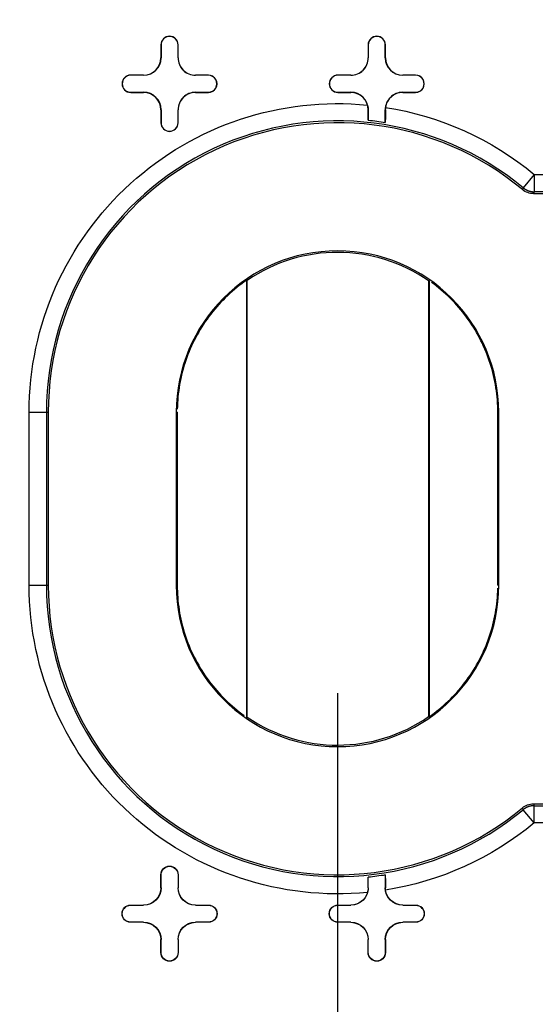
# Model space of a CAD drawing. Units: inches. Extents: x -2.2 to 31.7, y 0.3 to 22.2.
# Drawn here: x 4.3 to 4.6, y 14.3 to 14.9 of the extents above; entities that cross this region are included whole.
import ezdxf

# ---------------------------------------------------------------- set-up
doc = ezdxf.new("R2010")
doc.units = ezdxf.units.IN
doc.header["$LTSCALE"] = 0.5
doc.header["$MEASUREMENT"] = 0
doc.layers.add('60', color=7, linetype='Continuous')
doc.layers.add('DIMENSIONS_AND_NOTES', color=30, linetype='Continuous')
doc.styles.add('ROMANS', font='romans.shx')
doc.dimstyles.new('NOMINALDIM2PLACEBESTFIT', dxfattribs={"dimtxt": 0.125, "dimasz": 0.125, "dimexe": 0.0625, "dimexo": 0.0625, "dimgap": 0.0625, "dimtad": 0, "dimtih": 1, "dimtoh": 1, "dimzin": 0, "dimdsep": 46, "dimtxsty": 'ROMANS', "dimcen": 0, "dimclrt": 7, "dimadec": 0, "dimazin": 0, "dimtfac": 1, "dimtofl": 0, "dimtmove": 0, "dimatfit": 3, "dimfxl": 0, "dimtolj": 1, "dimtzin": 0, "dimarcsym": 0})

# ---------------------------------------------------------------- blocks, each defined once
blk = doc.blocks.new('*D19')
at = {"layer": 'DEFPOINTS', "color": 0}
for p in [(4.787830987049616, 15.74586482110896), (0.9758309870496187, 14.59197904685806), (4.787830987049616, 14.59197904685806)]:
    blk.add_point(p, dxfattribs=at)
at = {"layer": 'DIMENSIONS_AND_NOTES', "color": 0, "lineweight": -2}
for p, q in [((0.9758309870496187, 14.65447904685806), (0.9758309870496188, 15.80836482110896)), ((4.787830987049616, 14.65447904685806), (4.787830987049616, 15.80836482110896)), ((1.100830987049619, 15.74586482110896), (2.64671193943057, 15.74586482110896)), ((4.662830987049616, 15.74586482110896), (3.116950034668664, 15.74586482110896))]:
    blk.add_line(p, q, dxfattribs=at)
at = {"layer": 'DIMENSIONS_AND_NOTES', "color": 0}
for points in [[(1.100830987049619, 15.76669815444229), (1.100830987049619, 15.72503148777562), (0.9758309870496188, 15.74586482110896)], [(4.662830987049616, 15.76669815444229), (4.662830987049616, 15.72503148777562), (4.787830987049616, 15.74586482110896)]]:
    blk.add_solid(points, dxfattribs=at)
at = {"layer": 'DIMENSIONS_AND_NOTES', "color": 7, "insert": (2.881830987049617, 15.74586482110896), "char_height": 0.125, "attachment_point": 5, "style": 'ROMANS'}
blk.add_mtext('\\A1;3.81', dxfattribs=at)
blk = doc.blocks.new('*D21')
at = {"layer": 'DEFPOINTS', "color": 0}
for p in [(1.242057405357053, 14.54197904685805), (4.521604568742181, 14.54197904685805), (4.521604568742181, 13.69130655722264)]:
    blk.add_point(p, dxfattribs=at)
at = {"layer": 'DIMENSIONS_AND_NOTES', "color": 0, "lineweight": -2}
for p, q in [((1.242057405357053, 14.47947904685805), (1.242057405357053, 13.62880655722264)), ((4.521604568742181, 14.47947904685805), (4.521604568742181, 13.62880655722264)), ((1.367057405357053, 13.69130655722264), (2.628854796573426, 13.69130655722264)), ((4.396604568742181, 13.69130655722264), (3.134807177525808, 13.69130655722264))]:
    blk.add_line(p, q, dxfattribs=at)
at = {"layer": 'DIMENSIONS_AND_NOTES', "color": 0}
for points in [[(1.367057405357053, 13.71213989055598), (1.367057405357053, 13.67047322388931), (1.242057405357053, 13.69130655722264)], [(4.396604568742181, 13.71213989055598), (4.396604568742181, 13.67047322388931), (4.521604568742181, 13.69130655722264)]]:
    blk.add_solid(points, dxfattribs=at)
at = {"layer": 'DIMENSIONS_AND_NOTES', "color": 7, "insert": (2.881830987049617, 13.69130655722264), "char_height": 0.125, "attachment_point": 5, "style": 'ROMANS'}
blk.add_mtext('\\A1;3.28', dxfattribs=at)

msp = doc.modelspace()

# ---------------------------------------------------------------- linework, layer by layer
at = {"layer": '60', "color": 52, "linetype": 'Continuous'}
for p, q in [((4.419330987049619, 14.85447904685808), (4.419330987049637, 14.84697904685806)), ((4.41941826237426, 14.85447904685808), (4.419330987049619, 14.85447904685808)), ((4.419418262374261, 14.85447904685808), (4.419418262374278, 14.84697904685806)), ((4.429243711724976, 14.85447904685808), (4.429330987049617, 14.85447904685808)), ((4.429243711724956, 14.84697904685805), (4.429243711724976, 14.85447904685808)), ((4.429330987049598, 14.84697904685805), (4.429330987049617, 14.85447904685808)), ((4.539330987049619, 14.85447904685808), (4.539330987049637, 14.84697904685806)), ((4.53941826237426, 14.85447904685808), (4.539330987049619, 14.85447904685808)), ((4.53941826237426, 14.85447904685808), (4.539418262374278, 14.84697904685806)), ((4.549243711724957, 14.84697904685805), (4.549243711724976, 14.85447904685808)), ((4.549243711724976, 14.85447904685808), (4.549330987049617, 14.85447904685808)), ((4.549330987049598, 14.84697904685805), (4.549330987049617, 14.85447904685808)), ((4.419418262374277, 14.84697904685806), (4.419330987049636, 14.84697904685806)), ((4.429243711724956, 14.84697904685805), (4.429330987049598, 14.84697904685805)), ((4.539418262374277, 14.84697904685806), (4.539330987049636, 14.84697904685806)), ((4.549243711724956, 14.84697904685805), (4.549330987049597, 14.84697904685805)), ((4.409330987049637, 14.83697904685806), (4.401830987049616, 14.83697904685806)), ((4.401830987049616, 14.83689177153342), (4.401830987049616, 14.83697904685806)), ((4.409330987049637, 14.83689177153342), (4.401830987049616, 14.83689177153342)), ((4.409330987049637, 14.83689177153342), (4.409330987049637, 14.83697904685806)), ((4.446830987049617, 14.83697904685806), (4.439330987049598, 14.83697904685805)), ((4.439330987049598, 14.83689177153341), (4.439330987049598, 14.83697904685805)), ((4.446830987049617, 14.83689177153342), (4.439330987049598, 14.83689177153341)), ((4.446830987049617, 14.83689177153342), (4.446830987049617, 14.83697904685806)), ((4.529330987049637, 14.83697904685806), (4.521830987049616, 14.83697904685806)), ((4.521830987049616, 14.83689177153342), (4.521830987049616, 14.83697904685806)), ((4.529330987049637, 14.83689177153342), (4.521830987049616, 14.83689177153342)), ((4.529330987049637, 14.83689177153342), (4.529330987049637, 14.83697904685806)), ((4.566830987049617, 14.83697904685806), (4.559330987049598, 14.83697904685805)), ((4.559330987049598, 14.83689177153341), (4.559330987049598, 14.83697904685805)), ((4.566830987049618, 14.83689177153342), (4.559330987049598, 14.83689177153341)), ((4.566830987049617, 14.83689177153342), (4.566830987049617, 14.83697904685806)), ((4.401830987049616, 14.82706632218271), (4.401830987049616, 14.82697904685806)), ((4.401830987049616, 14.82706632218271), (4.409330987049636, 14.82706632218271)), ((4.401830987049616, 14.82697904685806), (4.409330987049636, 14.82697904685807)), ((4.409330987049636, 14.8270663221827), (4.409330987049636, 14.82697904685806)), ((4.439330987049602, 14.8270663221827), (4.439330987049602, 14.82697904685806)), ((4.439330987049602, 14.8270663221827), (4.446830987049617, 14.8270663221827)), ((4.439330987049602, 14.82697904685806), (4.446830987049617, 14.82697904685806)), ((4.446830987049617, 14.8270663221827), (4.446830987049617, 14.82697904685806)), ((4.521830987049616, 14.82706632218271), (4.521830987049616, 14.82697904685806)), ((4.521830987049616, 14.82706632218271), (4.529330987049635, 14.82706632218271)), ((4.521830987049616, 14.82697904685806), (4.529330987049635, 14.82697904685807)), ((4.529330987049635, 14.8270663221827), (4.529330987049635, 14.82697904685806)), ((4.559330987049602, 14.8270663221827), (4.559330987049602, 14.82697904685806)), ((4.559330987049602, 14.8270663221827), (4.566830987049617, 14.8270663221827)), ((4.559330987049602, 14.82697904685806), (4.566830987049617, 14.82697904685806)), ((4.566830987049617, 14.8270663221827), (4.566830987049617, 14.82697904685806)), ((4.41933098704963, 14.81697904685807), (4.419330987049628, 14.80947904685805)), ((4.419418262374271, 14.81697904685807), (4.41933098704963, 14.81697904685807)), ((4.419418262374271, 14.81697904685807), (4.419418262374269, 14.80947904685805)), ((4.429243711724968, 14.81697904685807), (4.42933098704961, 14.81697904685807)), ((4.429243711724968, 14.80947904685805), (4.429243711724967, 14.81697904685807)), ((4.429330987049608, 14.80947904685805), (4.429330987049608, 14.81697904685807)), ((4.539418262374271, 14.81697904685807), (4.539337263972438, 14.81697904685807)), ((4.539418262374271, 14.81697904685807), (4.53941826237427, 14.81093602835205)), ((4.549243711724968, 14.80960919644802), (4.549243711724967, 14.81697904685807)), ((4.549243711724968, 14.81697904685807), (4.549329338444212, 14.81697904685807)), ((4.419418262374269, 14.80947904685805), (4.419330987049628, 14.80947904685805)), ((4.429243711724968, 14.80947904685805), (4.429330987049608, 14.80947904685805)), ((4.635448342920968, 14.7795327653858), (4.629076343246828, 14.77183368604696)), ((4.635448342920968, 14.7795327653858), (4.970060341007274, 14.7795327653858)), ((4.635448342920967, 14.77953276538581), (4.635448342920967, 14.76953885711562)), ((4.635066018046125, 14.76847904685806), (4.96341207210846, 14.76847904685806)), ((4.963902435480422, 14.76953885711561), (4.635448342920967, 14.76953885711561)), ((4.469069787051962, 14.46552808121805), (4.469069787051962, 14.71843001249808)), ((4.469331058251381, 14.46566567908436), (4.469331058251381, 14.71829241463178)), ((4.574330915847853, 14.71798024632814), (4.574330915847853, 14.46597784738799)), ((4.574592187047273, 14.71811685442358), (4.574592187047273, 14.46584123929255)), ((4.343050850214469, 14.54197904685805), (4.343050850214469, 14.64197904685807)), ((4.343050850214469, 14.64197904685807), (4.35304475848466, 14.64197904685807)), ((4.35304475848466, 14.64197904685807), (4.35304475848466, 14.54197904685805)), ((4.353044758484653, 14.64197904685807), (4.354104568742203, 14.64197904685807)), ((4.35410456874221, 14.64197904685807), (4.35410456874221, 14.54197904685805)), ((4.428231815495799, 14.64197904685807), (4.428231815495799, 14.54197904685805)), ((4.428781772898436, 14.64197904685807), (4.428231815495799, 14.64197904685807)), ((4.428781772898436, 14.64197904685807), (4.428781772898436, 14.54197904685805)), ((4.614426671992273, 14.54197904685805), (4.614426671992272, 14.64197904685807)), ((4.614426671992272, 14.64197904685807), (4.614977321988571, 14.64197904685807)), ((4.614977321988571, 14.54197904685805), (4.614977321988571, 14.64197904685807)), ((4.343050850214469, 14.54197904685805), (4.35304475848466, 14.54197904685805)), ((4.35304475848466, 14.54197904685805), (4.35410456874221, 14.54197904685805)), ((4.428781772898436, 14.54197904685805), (4.428231815495799, 14.54197904685805)), ((4.614426671992273, 14.54197904685805), (4.614977321988571, 14.54197904685805)), ((4.635066018046116, 14.41547904685806), (4.96341207210846, 14.41547904685806)), ((4.635448342920979, 14.40442532833008), (4.635448342920979, 14.41441923660027)), ((4.635448342920958, 14.41441923660051), (4.963902435480423, 14.41441923660051)), ((4.63544834292096, 14.40442532833032), (4.629076343246835, 14.41212440766917)), ((4.970060341007275, 14.40442532833032), (4.635448342920959, 14.40442532833032)), ((4.41933098704963, 14.36697904685806), (4.419330987049628, 14.37447904685808)), ((4.419418262374269, 14.37447904685808), (4.419330987049628, 14.37447904685808)), ((4.419418262374272, 14.36697904685806), (4.41941826237427, 14.37447904685808)), ((4.429243711724968, 14.37447904685808), (4.429330987049609, 14.37447904685808)), ((4.429243711724968, 14.37447904685808), (4.429243711724967, 14.36697904685805)), ((4.429330987049609, 14.37447904685808), (4.429330987049608, 14.36697904685805)), ((4.549243711724968, 14.3743488972681), (4.549243711724967, 14.36697904685805)), ((4.539418262374271, 14.36697904685806), (4.53941826237427, 14.37302206536408)), ((4.419418262374272, 14.36697904685806), (4.41933098704963, 14.36697904685806)), ((4.429243711724968, 14.36697904685805), (4.42933098704961, 14.36697904685805)), ((4.539418262374271, 14.36697904685806), (4.53933726397244, 14.36697904685806)), ((4.549243711724969, 14.36697904685805), (4.549329338444213, 14.36697904685805)), ((4.401830987049616, 14.35697904685806), (4.409330987049636, 14.35697904685806)), ((4.401830987049616, 14.35689177153342), (4.401830987049616, 14.35697904685806)), ((4.401830987049616, 14.35689177153342), (4.409330987049636, 14.35689177153342)), ((4.409330987049636, 14.35689177153342), (4.409330987049636, 14.35697904685806)), ((4.439330987049602, 14.35697904685806), (4.446830987049617, 14.35697904685806)), ((4.439330987049602, 14.35689177153342), (4.439330987049602, 14.35697904685806)), ((4.439330987049602, 14.35689177153342), (4.446830987049617, 14.35689177153342)), ((4.446830987049617, 14.35689177153342), (4.446830987049617, 14.35697904685806)), ((4.521830987049616, 14.35697904685806), (4.529330987049635, 14.35697904685806)), ((4.521830987049616, 14.35689177153342), (4.521830987049616, 14.35697904685806)), ((4.521830987049616, 14.35689177153342), (4.529330987049635, 14.35689177153342)), ((4.529330987049635, 14.35689177153342), (4.529330987049635, 14.35697904685806)), ((4.559330987049602, 14.35697904685806), (4.566830987049618, 14.35697904685806)), ((4.559330987049602, 14.35689177153342), (4.559330987049602, 14.35697904685806)), ((4.559330987049602, 14.35689177153342), (4.566830987049618, 14.35689177153342)), ((4.566830987049618, 14.35689177153342), (4.566830987049618, 14.35697904685806)), ((4.401830987049616, 14.3470663221827), (4.401830987049616, 14.34697904685806)), ((4.409330987049637, 14.3470663221827), (4.401830987049616, 14.3470663221827)), ((4.409330987049637, 14.34697904685806), (4.401830987049616, 14.34697904685806)), ((4.409330987049637, 14.3470663221827), (4.409330987049637, 14.34697904685806)), ((4.439330987049598, 14.34706632218271), (4.439330987049598, 14.34697904685807)), ((4.446830987049617, 14.3470663221827), (4.439330987049598, 14.34706632218271)), ((4.446830987049617, 14.34697904685806), (4.439330987049598, 14.34697904685807)), ((4.446830987049617, 14.3470663221827), (4.446830987049617, 14.34697904685806)), ((4.521830987049616, 14.3470663221827), (4.521830987049616, 14.34697904685806)), ((4.529330987049637, 14.3470663221827), (4.521830987049616, 14.3470663221827)), ((4.529330987049637, 14.34697904685806), (4.521830987049616, 14.34697904685806)), ((4.529330987049637, 14.3470663221827), (4.529330987049637, 14.34697904685806)), ((4.559330987049598, 14.34706632218271), (4.559330987049598, 14.34697904685807)), ((4.566830987049618, 14.3470663221827), (4.559330987049598, 14.34706632218271)), ((4.566830987049618, 14.34697904685806), (4.559330987049598, 14.34697904685807)), ((4.566830987049618, 14.3470663221827), (4.566830987049618, 14.34697904685806)), ((4.41933098704962, 14.32947904685804), (4.419330987049637, 14.33697904685806)), ((4.419418262374277, 14.33697904685806), (4.419330987049636, 14.33697904685806)), ((4.419418262374261, 14.32947904685804), (4.419418262374278, 14.33697904685806)), ((4.429243711724957, 14.33697904685807), (4.429243711724976, 14.32947904685804)), ((4.429243711724957, 14.33697904685807), (4.429330987049598, 14.33697904685807)), ((4.429330987049598, 14.33697904685807), (4.429330987049617, 14.32947904685804)), ((4.539330987049619, 14.32947904685804), (4.539330987049637, 14.33697904685806)), ((4.539418262374277, 14.33697904685806), (4.539330987049636, 14.33697904685806)), ((4.53941826237426, 14.32947904685804), (4.539418262374278, 14.33697904685806)), ((4.549243711724957, 14.33697904685807), (4.549330987049597, 14.33697904685807)), ((4.549243711724957, 14.33697904685807), (4.549243711724976, 14.32947904685804)), ((4.549330987049598, 14.33697904685807), (4.549330987049617, 14.32947904685804)), ((4.419418262374261, 14.32947904685804), (4.419330987049619, 14.32947904685804)), ((4.429243711724976, 14.32947904685804), (4.429330987049617, 14.32947904685804)), ((4.53941826237426, 14.32947904685804), (4.539330987049619, 14.32947904685804)), ((4.549243711724976, 14.32947904685804), (4.549330987049617, 14.32947904685804))]:
    msp.add_line(p, q, dxfattribs=at)
for points in [[(4.629076343246573, 14.77183368604714, 0), (4.629183433027754, 14.77174637241518, 0), (4.629291719080275, 14.77166054557854, 0), (4.62940118072714, 14.77157622192568, 0), (4.62951179706688, 14.77149341755802, 0), (4.629623546977537, 14.77141214828688, 0), (4.6297364091207, 14.77133242963046, 0), (4.629850361945584, 14.77125427681087, 0), (4.629965383693134, 14.77117770475122, 0), (4.630081452400192, 14.77110272807279, 0), (4.630198545903681, 14.77102936109221, 0), (4.630316641844845, 14.77095761781876, 0), (4.630435717673513, 14.77088751195166, 0), (4.630555750652405, 14.77081905687748, 0), (4.630676717861479, 14.77075226566757, 0), (4.630798596202299, 14.77068715107558, 0), (4.630921362402455, 14.770623725535, 0), (4.631044993019997, 14.77056200115679, 0), (4.631169464447922, 14.77050198972711, 0), (4.631294752918671, 14.770443702705, 0), (4.631420834508676, 14.77038715122025, 0), (4.631547685142923, 14.77033234607124, 0), (4.63167528059955, 14.77027929772292, 0), (4.631803596514475, 14.77022801630474, 0), (4.631932608386043, 14.77017851160878, 0), (4.63206229157971, 14.77013079308786, 0), (4.632192621332742, 14.77008486985374, 0), (4.63232357275895, 14.77004075067535, 0), (4.632455120853433, 14.76999844397716, 0), (4.632587240497362, 14.76995795783755, 0), (4.632719906462766, 14.76991929998726, 0), (4.632853093417361, 14.76988247780792, 0), (4.632986775929378, 14.76984749833065, 0), (4.633120928472423, 14.76981436823471, 0), (4.633255525430352, 14.76978309384623, 0), (4.633390541102158, 14.76975368113697, 0), (4.633525949706883, 14.76972613572324, 0), (4.633661725388541, 14.76970046286476, 0), (4.633797842221051, 14.76967666746373, 0), (4.63393427421319, 14.76965475406383, 0), (4.634070995313557, 14.76963472684936, 0), (4.634207979415547, 14.76961658964449, 0), (4.634345200362334, 14.76960034591247, 0), (4.634482631951866, 14.76958599875502, 0), (4.634620247941872, 14.76957355091169, 0), (4.63475802205487, 14.76956300475936, 0), (4.634895927983181, 14.76955436231182, 0), (4.635033939393961, 14.76954762521931, 0), (4.635172029934219, 14.76954279476826, 0), (4.635310173235862, 14.76953987188105, 0)], [(4.469069787051962, 14.71843001249808, 0), (4.467596599981706, 14.71739927044768, 0), (4.466143685133089, 14.71634014457096, 0), (4.464711589299542, 14.71525303346185, 0), (4.463300851439417, 14.71413834624634, 0), (4.461912002473157, 14.71299650242846, 0), (4.460545565083483, 14.71182793173244, 0), (4.459202053518693, 14.71063307394095, 0), (4.457881973399126, 14.70941237872961, 0), (4.456585821526874, 14.70816630549777, 0), (4.455314085698814, 14.70689532319558, 0), (4.454067244523033, 14.70559991014755, 0), (4.452845767238705, 14.70428055387251, 0), (4.451650113539498, 14.70293775090013, 0), (4.450480733400566, 14.70157200658408, 0), (4.449338066909213, 14.70018383491183, 0), (4.448222544099266, 14.6987737583112, 0), (4.447134584789231, 14.69734230745377, 0), (4.446074598424302, 14.69589002105517, 0), (4.445042983922269, 14.69441744567231, 0), (4.444040129523388, 14.69292513549772, 0), (4.443066412644269, 14.69141365215095, 0), (4.442122199735838, 14.68988356446725, 0), (4.441207846145426, 14.68833544828345, 0), (4.440323695983039, 14.68676988622127, 0), (4.439470081991852, 14.68518746746808, 0), (4.438647325422983, 14.6835887875551, 0), (4.437855735914599, 14.68197444813333, 0), (4.437095611375376, 14.68034505674712, 0), (4.436367237872394, 14.6787012266055, 0), (4.435670889523466, 14.6770435763514, 0), (4.435006828393988, 14.67537272982888, 0), (4.434375304398303, 14.67368931584828, 0), (4.433776555205656, 14.67199396794962, 0), (4.433210806150742, 14.67028732416416, 0), (4.432678270148904, 14.6685700267743, 0), (4.43217914761601, 14.66684272207181, 0), (4.431713626393019, 14.66510606011465, 0), (4.431281881675298, 14.66336069448231, 0), (4.430884075946678, 14.66160728202984, 0), (4.430520358918315, 14.65984648264067, 0), (4.43019086747234, 14.65807895897822, 0), (4.429895725610348, 14.65630537623654, 0), (4.429635044406728, 14.65452640189, 0), (4.429408921966865, 14.65274270544201, 0), (4.429217443390217, 14.65095495817315, 0), (4.429060680738284, 14.64916383288848, 0), (4.428938693007498, 14.64737000366435, 0), (4.428851526107011, 14.6455741455947, 0), (4.428799212841422, 14.64377693453705, 0)], [(4.614426671992274, 14.64197904685807, 0), (4.614409445131854, 14.64376591177638, 0), (4.614357770954628, 14.64555211243307, 0), (4.614271668670315, 14.64733698481345, 0), (4.614151170287178, 14.64911986539663, 0), (4.613996320600125, 14.65090009140213, 0), (4.613807177174061, 14.65267700103633, 0), (4.613583810322479, 14.65444993373847, 0), (4.613326303081331, 14.65621823042617, 0), (4.613034751178155, 14.65798123374049, 0), (4.612709262996487, 14.65973828829029, 0), (4.612349959535574, 14.66148874089587, 0), (4.611956974365388, 14.66323194083177, 0), (4.611530453576977, 14.66496724006868, 0), (4.611070555728153, 14.66669399351438, 0), (4.610577451784548, 14.66841155925349, 0), (4.610051325056061, 14.67011929878616, 0), (4.609492371128708, 14.67181657726539, 0), (4.608900797791921, 14.67350276373303, 0), (4.608276824961297, 14.67517723135438, 0), (4.607620684596844, 14.67683935765117, 0), (4.606932620616758, 14.67848852473298, 0), (4.606212888806738, 14.68012411952694, 0), (4.605461756724907, 14.68174553400564, 0), (4.604679503602341, 14.68335216541316, 0), (4.60386642023927, 14.68494341648913, 0), (4.603022808896972, 14.68651869569079, 0), (4.602148983185409, 14.68807741741286, 0), (4.601245267946643, 14.68961900220527, 0), (4.600311999134079, 14.69114287698853, 0), (4.59934952368757, 14.6926484752668, 0), (4.59835819940445, 14.6941352373385, 0), (4.59733839480652, 14.69560261050431, 0), (4.59629048900305, 14.69705004927271, 0), (4.59521487154985, 14.69847701556272, 0), (4.594111942304452, 14.69988297890395, 0), (4.592982111277462, 14.70126741663376, 0), (4.591825798480143, 14.70262981409164, 0), (4.590643433768278, 14.70396966481045, 0), (4.589435456682367, 14.70528647070475, 0), (4.588202316284233, 14.70657974225593, 0), (4.586944470990087, 14.7078489986942, 0), (4.585662388400107, 14.70909376817734, 0), (4.584356545124614, 14.71031358796605, 0), (4.583027426606892, 14.71150800459602, 0), (4.581675526942725, 14.71267657404649, 0), (4.580301348696719, 14.7138188619053, 0), (4.578905402715477, 14.7149344435304, 0), (4.577488207937689, 14.71602290420769, 0), (4.576050291201224, 14.71708383930523, 0)], [(4.428781772898434, 14.54197904685806, 0), (4.428799212841427, 14.54018115917908, 0), (4.428851526107016, 14.53838394812143, 0), (4.428938693007503, 14.53658809005179, 0), (4.429060680738289, 14.53479426082765, 0), (4.429217443390221, 14.53300313554298, 0), (4.42940892196687, 14.53121538827412, 0), (4.429635044406732, 14.52943169182614, 0), (4.429895725610351, 14.52765271747959, 0), (4.430190867472344, 14.52587913473792, 0), (4.43052035891832, 14.52411161107546, 0), (4.430884075946683, 14.52235081168629, 0), (4.431281881675302, 14.52059739923383, 0), (4.431713626393024, 14.51885203360149, 0), (4.432179147616014, 14.51711537164433, 0), (4.432678270148908, 14.51538806694183, 0), (4.433210806150745, 14.51367076955197, 0), (4.43377655520566, 14.51196412576652, 0), (4.434375304398307, 14.51026877786786, 0), (4.43500682839399, 14.50858536388726, 0), (4.435670889523468, 14.50691451736473, 0), (4.436367237872396, 14.50525686711064, 0), (4.437095611375379, 14.50361303696901, 0), (4.437855735914601, 14.5019836455828, 0), (4.438647325422986, 14.50036930616104, 0), (4.439470081991853, 14.49877062624806, 0), (4.44032369598304, 14.49718820749486, 0), (4.441207846145428, 14.49562264543269, 0), (4.442122199735839, 14.49407452924888, 0), (4.443066412644271, 14.49254444156518, 0), (4.44404012952339, 14.49103295821841, 0), (4.44504298392227, 14.48954064804382, 0), (4.446074598424302, 14.48806807266096, 0), (4.447134584789231, 14.48661578626236, 0), (4.448222544099266, 14.48518433540493, 0), (4.449338066909214, 14.4837742588043, 0), (4.450480733400566, 14.48238608713205, 0), (4.451650113539498, 14.481020342816, 0), (4.452845767238705, 14.47967753984362, 0), (4.454067244523033, 14.47835818356858, 0), (4.455314085698813, 14.47706277052055, 0), (4.456585821526873, 14.47579178821836, 0), (4.457881973399125, 14.47454571498652, 0), (4.459202053518692, 14.47332501977518, 0), (4.460545565083481, 14.47213016198369, 0), (4.461912002473155, 14.47096159128767, 0), (4.463300851439416, 14.46981974746979, 0), (4.464711589299541, 14.46870506025428, 0), (4.466143685133088, 14.46761794914517, 0), (4.467596599981704, 14.46655882326844, 0)], [(4.574592187047275, 14.46584123929255, 0), (4.576050291201224, 14.46687425441091, 0), (4.577488207937688, 14.46793518950844, 0), (4.578905402715475, 14.46902365018573, 0), (4.580301348696717, 14.47013923181083, 0), (4.581675526942723, 14.47128151966964, 0), (4.58302742660689, 14.47245008912011, 0), (4.584356545124612, 14.47364450575008, 0), (4.585662388400104, 14.47486432553879, 0), (4.586944470990084, 14.47610909502193, 0), (4.58820231628423, 14.4773783514602, 0), (4.589435456682363, 14.47867162301138, 0), (4.590643433768275, 14.47998842890568, 0), (4.59182579848014, 14.48132827962449, 0), (4.592982111277458, 14.48269067708237, 0), (4.594111942304448, 14.48407511481218, 0), (4.595214871549846, 14.4854810781534, 0), (4.596290489003046, 14.48690804444341, 0), (4.597338394806515, 14.48835548321182, 0), (4.598358199404446, 14.48982285637763, 0), (4.599349523687565, 14.49130961844932, 0), (4.600311999134074, 14.4928152167276, 0), (4.601245267946639, 14.49433909151086, 0), (4.602148983185404, 14.49588067630327, 0), (4.603022808896966, 14.49743939802534, 0), (4.603866420239265, 14.499014677227, 0), (4.604679503602336, 14.50060592830297, 0), (4.605461756724901, 14.50221255971048, 0), (4.606212888806732, 14.50383397418918, 0), (4.606932620616751, 14.50546956898314, 0), (4.607620684596838, 14.50711873606495, 0), (4.60827682496129, 14.50878086236174, 0), (4.608900797791915, 14.51045532998309, 0), (4.609492371128701, 14.51214151645074, 0), (4.610051325056054, 14.51383879492996, 0), (4.610577451784541, 14.51554653446263, 0), (4.611070555728146, 14.51726410020175, 0), (4.61153045357697, 14.51899085364744, 0), (4.611956974365381, 14.52072615288436, 0), (4.612349959535567, 14.52246935282025, 0), (4.61270926299648, 14.52421980542583, 0), (4.613034751178148, 14.52597685997563, 0), (4.613326303081324, 14.52773986328996, 0), (4.613583810322472, 14.52950815997765, 0), (4.613807177174054, 14.53128109267979, 0), (4.613996320600118, 14.53305800231399, 0), (4.614151170287171, 14.53483822831949, 0), (4.614271668670308, 14.53662110890266, 0), (4.614357770954621, 14.53840598128305, 0), (4.614409445131847, 14.54019218193974, 0)], [(4.635448342920958, 14.41441923660051, 0), (4.635310173236106, 14.41441822183525, 0), (4.635172029934465, 14.41441529894804, 0), (4.635033939394205, 14.414410468497, 0), (4.634895927983426, 14.41440373140448, 0), (4.634758022055115, 14.41439508895694, 0), (4.634620247942117, 14.41438454280462, 0), (4.63448263195211, 14.41437209496129, 0), (4.634345200362578, 14.41435774780383, 0), (4.634207979415792, 14.41434150407182, 0), (4.634070995313802, 14.41432336686694, 0), (4.633934274213435, 14.41430333965248, 0), (4.633797842221296, 14.41428142625257, 0), (4.633661725388786, 14.41425763085154, 0), (4.633525949707129, 14.41423195799307, 0), (4.633390541102403, 14.41420441257934, 0), (4.633255525430597, 14.41417499987008, 0), (4.633120928472668, 14.41414372548159, 0), (4.632986775929623, 14.41411059538565, 0), (4.632853093417606, 14.41407561590838, 0), (4.63271990646301, 14.41403879372905, 0), (4.632587240497606, 14.41400013587876, 0), (4.632455120853678, 14.41395964973914, 0), (4.632323572759195, 14.41391734304096, 0), (4.632192621332988, 14.41387322386257, 0), (4.632062291579954, 14.41382730062844, 0), (4.631932608386288, 14.41377958210753, 0), (4.63180359651472, 14.41373007741157, 0), (4.631675280599795, 14.41367879599339, 0), (4.631547685143167, 14.41362574764506, 0), (4.631420834508921, 14.41357094249606, 0), (4.631294752918916, 14.41351439101131, 0), (4.631169464448166, 14.4134561039892, 0), (4.631044993020242, 14.41339609255951, 0), (4.630921362402699, 14.41333436818131, 0), (4.630798596202544, 14.41327094264072, 0), (4.630676717861724, 14.41320582804873, 0), (4.63055575065265, 14.41313903683882, 0), (4.630435717673758, 14.41307058176464, 0), (4.630316641845091, 14.41300047589755, 0), (4.630198545903927, 14.4129287326241, 0), (4.630081452400437, 14.41285536564352, 0), (4.629965383693379, 14.41278038896509, 0), (4.629850361945828, 14.41270381690544, 0), (4.629736409120945, 14.41262566408584, 0), (4.629623546977781, 14.41254594542943, 0), (4.629511797067124, 14.41246467615829, 0), (4.629401180727386, 14.41238187179063, 0), (4.62929171908052, 14.41229754813777, 0), (4.629183433028, 14.41221172130113, 0)]]:
    msp.add_polyline3d(points, dxfattribs=at)
for centre, radius, start, end in [((4.424330987049619, 14.85447904685808), 0.004999999999997673, 0, 180), ((4.424330987049619, 14.85447904685808), 0.004912724675356576, 0, 180), ((4.544330987049619, 14.85447904685808), 0.004999999999997673, 0, 180), ((4.544330987049619, 14.85447904685808), 0.004912724675356576, 0, 180), ((4.409330987049636, 14.84697904685806), 0.009999999999999287, 270.0000000000015, 0), ((4.409330987049636, 14.84697904685806), 0.01008727532464038, 270.0000000000015, 0), ((4.439330987049597, 14.84697904685805), 0.0100872753246411, 180, 270.0000000000015), ((4.439330987049597, 14.84697904685805), 0.01000000000000001, 180, 270.0000000000015), ((4.529330987049637, 14.84697904685806), 0.009999999999999287, 269.9999999999999, 0), ((4.529330987049637, 14.84697904685806), 0.01008727532464038, 269.9999999999999, 0), ((4.559330987049597, 14.84697904685805), 0.0100872753246411, 180, 269.9999999999999), ((4.559330987049597, 14.84697904685805), 0.01000000000000001, 180, 269.9999999999999), ((4.401830987049615, 14.83197904685806), 0.004999999999999338, 89.99999999999994, 269.9999999999999), ((4.401830987049615, 14.83197904685806), 0.004912724675358243, 89.99999999999994, 269.9999999999999), ((4.446830987049617, 14.83197904685806), 0.00500000000000006, 269.9999999999999, 89.99999999999994), ((4.446830987049617, 14.83197904685806), 0.004912724675358965, 269.9999999999999, 89.99999999999994), ((4.521830987049615, 14.83197904685806), 0.004999999999999338, 89.99999999999994, 269.9999999999999), ((4.521830987049615, 14.83197904685806), 0.004912724675358243, 89.99999999999994, 269.9999999999999), ((4.566830987049617, 14.83197904685806), 0.00500000000000006, 269.9999999999999, 89.99999999999994), ((4.566830987049617, 14.83197904685806), 0.004912724675358965, 269.9999999999999, 89.9999999999968), ((4.409330987049634, 14.81697904685807), 0.01008727532463622, 0, 89.99999999999994), ((4.409330987049635, 14.81697904685807), 0.009999999999995124, 0, 89.99999999999994), ((4.439330987049602, 14.81697904685807), 0.01008727532463361, 89.99999999999994, 180), ((4.439330987049602, 14.81697904685807), 0.009999999999992515, 89.99999999999994, 180), ((4.529330987049634, 14.81697904685807), 0.01008727532463622, 0, 89.99999999999994), ((4.529330987049635, 14.81697904685807), 0.009999999999995124, 15.71494815219903, 89.99999999999994), ((4.559330987049602, 14.81697904685807), 0.01008727532463361, 89.99999999999994, 180), ((4.559330987049602, 14.81697904685807), 0.009999999999992515, 89.99999999999994, 172.1086760804306), ((4.521604568742181, 14.64197904685807), 0.1685598102575286, 50.38777558987783, 180), ((4.521604568742181, 14.64197904685807), 0.1674999999999787, 50.26472630469094, 180), ((4.424330987049621, 14.80947904685805), 0.004999999999993454, 180, 0), ((4.424330987049621, 14.80947904685805), 0.004912724675352359, 180, 0), ((4.52160456874218, 14.64197904685807), 0.09337275324638969, 0, 180), ((4.521604568742181, 14.64197904685807), 0.09249999999997871, 55.24875869661247, 124.4105575346964), ((4.521604568742181, 14.54197904685805), 0.1685598102575217, 180, 309.6122244101201), ((4.521604568742181, 14.54197904685805), 0.1674999999999718, 180, 309.7352736953069), ((4.521604568742181, 14.54197904685805), 0.0933727532463828, 180, 0), ((4.521604568742181, 14.54197904685805), 0.09249999999997183, 235.5894424653007, 304.7512413033905)]:
    msp.add_arc(centre, radius, start, end, dxfattribs=at)
at = {"layer": '60', "color": 52, "linetype": 'Continuous', "extrusion": (0, 0, -1)}
for centre, radius, start, end in [((-4.521604568742181, 14.64197904685807), 0.1785537185277195, 0, 95.57705649441102), ((-4.521604568742181, 14.64197904685807), 0.1785537185277195, 98.96399126499924, 129.6122244101226), ((-4.521604568742181, 14.64197904685807), 0.1698934644898747, 96.01864788727747, 99.36278617281751), ((-4.521604568742181, 14.54197904685805), 0.1785537185277127, 264.4229435055881, 0), ((-4.521604568742181, 14.54197904685805), 0.1785537185277127, 230.3877755898795, 261.0360087350006), ((-4.424330987049622, 14.37447904685808), 0.004999999999993454, 0, 180), ((-4.424330987049622, 14.37447904685808), 0.004912724675352359, 0, 180), ((-4.521604568742181, 14.54197904685805), 0.1698934644898678, 260.6372138271822, 263.9813521127224), ((-4.409330987049636, 14.36697904685806), 0.009999999999995124, 180, 270), ((-4.409330987049635, 14.36697904685806), 0.01008727532463622, 180, 270), ((-4.439330987049602, 14.36697904685805), 0.01008727532463361, 270, 0), ((-4.439330987049602, 14.36697904685805), 0.009999999999992515, 270, 0), ((-4.529330987049635, 14.36697904685806), 0.01008727532463622, 180, 270), ((-4.529330987049635, 14.36697904685806), 0.009999999999995124, 195.7149481521608, 270), ((-4.559330987049602, 14.36697904685805), 0.01008727532463361, 270, 0), ((-4.559330987049602, 14.36697904685805), 0.009999999999992515, 270, 352.1086760804667), ((-4.401830987049616, 14.35197904685806), 0.004999999999999338, 270, 89.99999999999997), ((-4.401830987049616, 14.35197904685806), 0.004912724675358243, 270, 89.99999999999997), ((-4.446830987049617, 14.35197904685806), 0.00500000000000006, 90, 270), ((-4.446830987049617, 14.35197904685806), 0.004912724675358965, 90, 269.9999999999968), ((-4.521830987049616, 14.35197904685806), 0.004999999999999338, 270, 89.99999999999997), ((-4.521830987049616, 14.35197904685806), 0.004912724675358243, 270, 89.99999999999997), ((-4.566830987049618, 14.35197904685806), 0.00500000000000006, 90, 270), ((-4.566830987049618, 14.35197904685806), 0.004912724675358965, 90, 270), ((-4.409330987049637, 14.33697904685806), 0.01008727532464038, 90, 180), ((-4.409330987049637, 14.33697904685806), 0.009999999999999287, 90, 180), ((-4.439330987049598, 14.33697904685807), 0.0100872753246411, 0, 90), ((-4.439330987049598, 14.33697904685807), 0.01000000000000001, 0, 90), ((-4.529330987049637, 14.33697904685806), 0.01008727532464038, 90, 180), ((-4.529330987049637, 14.33697904685806), 0.009999999999999287, 90, 180), ((-4.559330987049598, 14.33697904685807), 0.0100872753246411, 0, 90), ((-4.559330987049598, 14.33697904685807), 0.01000000000000001, 0, 90), ((-4.42433098704962, 14.32947904685804), 0.004999999999997673, 180, 0), ((-4.42433098704962, 14.32947904685804), 0.004912724675356576, 180, 0), ((-4.544330987049619, 14.32947904685804), 0.004999999999997673, 180, 0), ((-4.544330987049619, 14.32947904685804), 0.004912724675356576, 180, 0)]:
    msp.add_arc(centre, radius, start, end, dxfattribs=at)
at = {"layer": '60', "color": 52, "linetype": 'Continuous'}
for points, knots in [([(4.538957198204663, 14.81968756283526), (4.539102947615891, 14.81916956160506), (4.539207678413681, 14.81863656685292), (4.539269137101211, 14.81810815170902), (4.539313160521306, 14.81772964310757), (4.539335485192244, 14.8173507847061), (4.539337263972567, 14.81697904685808)], [0, 0, 0, 0, 0.5849454213105223, 0.5849454213105223, 0.5849454213105223, 1, 1, 1, 1]), ([(4.53941826237427, 14.81093602835205), (4.539401332609732, 14.81150089234151), (4.539385875462655, 14.81224116981365), (4.539373156313838, 14.81309494910614), (4.539360405122901, 14.81395087924203), (4.539350053779748, 14.81494438794812), (4.539342944834805, 14.81599344045014), (4.539340759206467, 14.81631596916516), (4.539338860617668, 14.81664537245582), (4.53933726397244, 14.8169790468581)], [0, 0, 0, 0, 0.4335222841682824, 0.4335222841682824, 0.4335222841682824, 0.8680959085849035, 0.8680959085849035, 0.8680959085849035, 1, 1, 1, 1]), ([(4.549329338444211, 14.81697904685807), (4.549326652588261, 14.81585399149083), (4.549320571136179, 14.8147397625886), (4.549311567203777, 14.81372819607703), (4.549302539776131, 14.81271398994093), (4.5492903192378, 14.81177492836663), (4.549275900993329, 14.81099156784078), (4.549266170822453, 14.81046291597961), (4.549255299908922, 14.80999575607117), (4.549243711724976, 14.80960919644742)], [0, 0, 0, 0, 0.3739285895781638, 0.3739285895781638, 0.3739285895781638, 0.7489185902362555, 0.7489185902362555, 0.7489185902362555, 1, 1, 1, 1]), ([(4.628677498419747, 14.77078757813709), (4.628765206909399, 14.77101719910912), (4.628852812924609, 14.77124683201161), (4.628940317156133, 14.77147647670499), (4.628985686516504, 14.77159554332234), (4.62903102851493, 14.7717146131094), (4.629076343246849, 14.77183368604696)], [0, 0, 0, 0, 0.6585524653853362, 0.6585524653853362, 0.6585524653853362, 1, 1, 1, 1]), ([(4.635066018046125, 14.76847904685806), (4.633947483089838, 14.76847904685806), (4.632813519709757, 14.76867213661769), (4.631758035097386, 14.76904236989751), (4.630644378757475, 14.76943300812613), (4.629585065355978, 14.77003315721655), (4.628677498419747, 14.77078757813709)], [0, 0, 0, 0, 0.4861800173247559, 0.4861800173247559, 0.4861800173247559, 1, 1, 1, 1]), ([(4.635448342920967, 14.76953885711561), (4.6354047614445, 14.76941784541402), (4.635361154946349, 14.76929683372339), (4.635317523340074, 14.7691758220438), (4.63523378093879, 14.76894356360783), (4.635149946046234, 14.76871130521244), (4.635066018046125, 14.76847904685806)], [0, 0, 0, 0, 0.3425471735465764, 0.3425471735465764, 0.3425471735465764, 1, 1, 1, 1]), ([(4.469331058251381, 14.71829241463178), (4.469272874704584, 14.7183230844856), (4.469214691154818, 14.71835373585201), (4.469156507602099, 14.71838436879765), (4.469127600752781, 14.71839958790858), (4.469098693902735, 14.71841480247268), (4.469069787051962, 14.71843001249808)], [0, 0, 0, 0, 0.6680822611589544, 0.6680822611589544, 0.6680822611589544, 1, 1, 1, 1]), ([(4.574592187047273, 14.71811685442358), (4.574563280196513, 14.71810175376485), (4.574534373346466, 14.71808664861405), (4.574505466497135, 14.71807153896316), (4.574447282944468, 14.71804112633816), (4.574389099394702, 14.71801069548174), (4.574330915847853, 14.71798024632814)], [0, 0, 0, 0, 0.3319177391341745, 0.3319177391341745, 0.3319177391341745, 1, 1, 1, 1]), ([(4.469069787051962, 14.46552808121805), (4.469098693902735, 14.46554329124345), (4.469127600752781, 14.46555850580755), (4.469156507602099, 14.46557372491849), (4.469214691154818, 14.46560435786412), (4.469272874704584, 14.46563500923052), (4.469331058251381, 14.46566567908435)], [0, 0, 0, 0, 0.331917738841046, 0.331917738841046, 0.331917738841046, 1, 1, 1, 1]), ([(4.574330915847853, 14.46597784738799), (4.574389099394702, 14.46594739823439), (4.574447282944468, 14.46591696737797), (4.574505466497135, 14.46588655475297), (4.574534373346466, 14.46587144510207), (4.574563280196513, 14.46585633995128), (4.574592187047273, 14.46584123929255)], [0, 0, 0, 0, 0.6680822608658255, 0.6680822608658255, 0.6680822608658255, 1, 1, 1, 1]), ([(4.628677498419737, 14.41317051557904), (4.629537658687836, 14.41388552939826), (4.630533114471513, 14.41446191849034), (4.631581457066435, 14.41485191624951), (4.632687577765406, 14.41526340825227), (4.633885836420673, 14.41547904685806), (4.635066018046116, 14.41547904685806)], [0, 0, 0, 0, 0.4861800173403928, 0.4861800173403928, 0.4861800173403928, 1, 1, 1, 1]), ([(4.635066018046116, 14.41547904685806), (4.635149946046226, 14.41524678850368), (4.635233780938781, 14.4150145301083), (4.635317523340064, 14.41478227167232), (4.635361154946338, 14.41466125999273), (4.635404761444505, 14.41454024830211), (4.635448342920973, 14.41441923660051)], [0, 0, 0, 0, 0.6574528264534262, 0.6574528264534262, 0.6574528264534262, 1, 1, 1, 1]), ([(4.629076343246818, 14.41212440766916), (4.628988944377607, 14.41235406455238), (4.628901444079887, 14.41258370971618), (4.628813841666823, 14.41281334302213), (4.628768421401102, 14.4129324037353), (4.628722973684273, 14.41305146126078), (4.628677498419759, 14.41317051557904)], [0, 0, 0, 0, 0.658552465384085, 0.658552465384085, 0.658552465384085, 1, 1, 1, 1]), ([(4.549243711724968, 14.3743488972681), (4.54926059630058, 14.37378566016158), (4.549276002185946, 14.37304655569565), (4.549288677243485, 14.37219463841454), (4.549301381322444, 14.37134077054287), (4.549311693642662, 14.37035036628564), (4.54931880875238, 14.36930501471546), (4.549323887968933, 14.36855877646902), (4.549327443895708, 14.3677726381801), (4.549329338444221, 14.3669790468582)], [0, 0, 0, 0, 0.3686772794271861, 0.3686772794271861, 0.3686772794271861, 0.7381022440255394, 0.7381022440255394, 0.7381022440255394, 1, 1, 1, 1]), ([(4.539337263972441, 14.36697904685806), (4.539342462247904, 14.36806540682611), (4.539350990476027, 14.36911549588869), (4.539362153471469, 14.37004273645354), (4.539373344168419, 14.3709722780104), (4.539387493787719, 14.37180399726696), (4.539403435383555, 14.37246795635645), (4.539408208334616, 14.37266674726006), (4.539413163230962, 14.37285193172607), (4.539418262374269, 14.37302206536411)], [0, 0, 0, 0, 0.4350056256690888, 0.4350056256690888, 0.4350056256690888, 0.8711247561617436, 0.8711247561617436, 0.8711247561617436, 1, 1, 1, 1]), ([(4.539337263972441, 14.36697904685806), (4.53933342449825, 14.36617665554803), (4.539230261796104, 14.36533462474927), (4.539026085217762, 14.3645282998012), (4.539004257955917, 14.36444210056171), (4.538981288941283, 14.36435615065181), (4.538957198204665, 14.36427053088087)], [0, 0, 0, 0, 0.9045924304429225, 0.9045924304429225, 0.9045924304429225, 1, 1, 1, 1]), ([(4.549425684403777, 14.36560610130398), (4.549418036955956, 14.3656612748576), (4.549410842018085, 14.36571651498202), (4.549404102365205, 14.3657717989486), (4.549355173838916, 14.36617314944248), (4.54933029491338, 14.366578399555), (4.549329338444061, 14.36697904685806)], [0, 0, 0, 0, 0.1208897749820018, 0.1208897749820018, 0.1208897749820018, 1, 1, 1, 1])]:
    msp.add_open_spline(points, degree=3, knots=knots, dxfattribs=at)
msp.add_open_spline([(4.549329338444212, 14.81697904685807), (4.549330426126863, 14.81743465699774), (4.549362549098375, 14.81789649415456), (4.549425684403777, 14.81835199241215)], degree=3, dxfattribs=at)

# ---------------------------------------------------------------- dimensions: what is measured, and where the dimension line sits
at = {"layer": 'DIMENSIONS_AND_NOTES'}
for base, p1, p2, picture, middle in [((4.787830987049616, 15.74586482110896), (0.9758309870496187, 14.59197904685806), (4.787830987049616, 14.59197904685806), '*D19', (2.881830987049617, 15.74586482110896)), ((4.521604568742181, 13.69130655722264), (1.242057405357053, 14.54197904685805), (4.521604568742181, 14.54197904685805), '*D21', (2.881830987049617, 13.69130655722264))]:
    dim = msp.add_linear_dim(base=base, p1=p1, p2=p2, dimstyle='NOMINALDIM2PLACEBESTFIT', dxfattribs=at)
    dim.commit()
    dim.dimension.update_dxf_attribs({"geometry": picture, "text_midpoint": middle})

doc.saveas('drawing.dxf')
